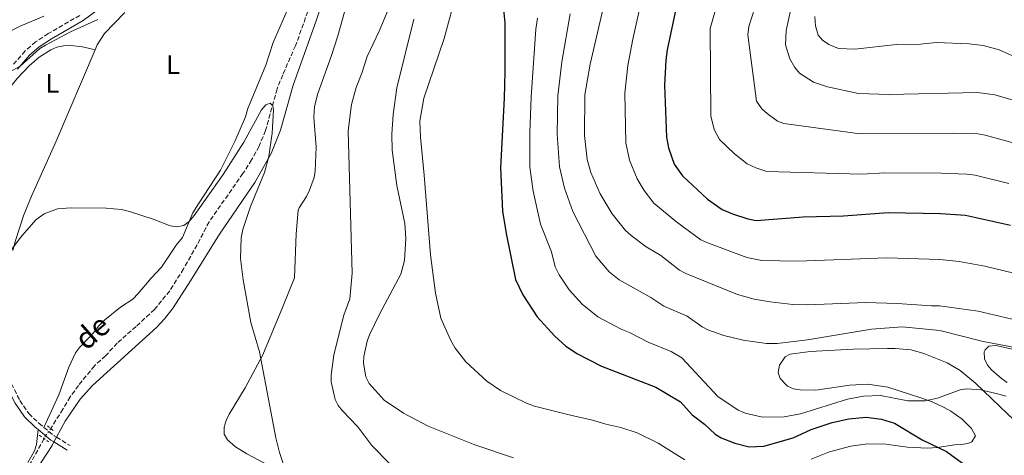
# Model space of a CAD drawing. Units: metres. Extents: x 649137 to 652138, y 4695639 to 4697703.
# Drawn here: x 650739 to 651107, y 4697197 to 4697360 of the extents above; entities that cross this region are included whole.
import ezdxf
from ezdxf.enums import TextEntityAlignment as Align

# ---------------------------------------------------------------- set-up
doc = ezdxf.new("R2010")
doc.units = ezdxf.units.M
doc.header["$MEASUREMENT"] = 0
for name, pattern in [('DGN Style 2', [1.7399219301090239, 1.043953158065414, -0.6959687720436097]), ('DGN Style 3', [2.435890702152634, 1.739921930109024, -0.6959687720436097]), ('DGN Style 5', [1.217945351076317, 0.5219765790327072, -0.6959687720436097])]:
    doc.linetypes.add(name, pattern=pattern)
for name, color, linetype, lineweight in [('Barranco lineal', 142, 'DGN Style 3', 13), ('Barranco lineal no visto', 142, 'DGN Style 5', 0), ('Camino', 7, 'DGN Style 3', 0), ('Curva de nivel directora', 30, 'Continuous', 30), ('Curva de nivel intermedia', 30, 'Continuous', 0), ('Etiqueta de uso rústico', 92, 'Continuous', 0), ('Línea de cambio de uso (parcela vista)', 92, 'Continuous', 0), ('Margen derecho', 7, 'Continuous', 0), ('Pontón-alcantarilla (pasos de agua)', 1, 'DGN Style 2', 0), ('Texto de arroyo-regatas y barrancos', 142, 'Continuous', 0)]:
    doc.layers.add(name, color=color, linetype=linetype, lineweight=lineweight)
doc.styles.add('Style-Arial', font='arial.ttf')

msp = doc.modelspace()

# ---------------------------------------------------------------- linework, layer by layer
at = {"layer": 'Barranco lineal', "color": 142, "linetype": 'DGN Style 3', "lineweight": 13}
for points in [[(650851.9800000006, 4697377, 756.6399999999995), (650842.4100000003, 4697350.460000001, 755.9700000000012), (650837.6299999999, 4697339.600000001, 755.4100000000036), (650835.54, 4697334.33, 755.3600000000006), (650831.2300000006, 4697318.810000001, 754.8699999999953), (650828.7699999996, 4697312.880000001, 754.6600000000036), (650826.0199999996, 4697307.82, 754.4100000000036), (650822.7800000003, 4697302.710000001, 754.2700000000042), (650810.1100000005, 4697284.630000001, 753.7899999999936), (650805.6500000004, 4697276.029999999, 753.4700000000012), (650800.54, 4697267.060000001, 752.9600000000065), (650795.3899999997, 4697258.880000001, 752.6900000000023), (650789.7100000001, 4697251.9, 752.279999999999), (650782.8200000003, 4697245.49, 751.9400000000023), (650775.7699999996, 4697239.33, 751.9400000000023), (650771.4199999999, 4697234.58, 751.8000000000029), (650767.2999999998, 4697230.810000001, 751.75), (650761.29, 4697223.52, 751.6699999999983), (650758.2300000006, 4697219.210000001, 751.6100000000006), (650755.4699999997, 4697214.630000001, 751.1999999999972), (650750.9199999999, 4697207.390000001, 751.0899999999965)], [(650748.4100000003, 4697203.619999999, 750.6600000000036), (650741.8700000001, 4697191.619999999, 750.1699999999983)]]:
    msp.add_polyline3d(points, dxfattribs=at)
at = {"layer": 'Barranco lineal no visto', "color": 142, "linetype": 'DGN Style 5', "lineweight": 0}
msp.add_polyline3d([(650750.9199999999, 4697207.390000001, 751.0899999999965), (650750.8499999996, 4697207.279999999, 751.0899999999965), (650748.9900000002, 4697204.680000001, 750.7100000000065), (650748.4100000003, 4697203.619999999, 750.6600000000036)], dxfattribs=at)
at = {"layer": 'Camino', "color": 7, "linetype": 'DGN Style 3', "lineweight": 0, "extrusion": (-0.2362421667368124, -0.3041057701713467, 0.9228809886458753), "elevation": -1581489.086605269, "flags": 128}
msp.add_lwpolyline([(-2367741.015632302, 3792087.827316657), (-2367736.053293097, 3792087.723443564), (-2367735.000767383, 3792087.827316657)], dxfattribs=at)
at = {"layer": 'Camino', "color": 7, "linetype": 'DGN Style 3', "lineweight": 0, "extrusion": (-0.03851908071192476, 0.02378002418973009, 0.998974869989553), "elevation": 87383.4781430458, "flags": 128}
msp.add_lwpolyline([(-4338739.944675606, -1911781.021774612), (-4338739.944675606, -1911775.057321578)], dxfattribs=at)
at = {"layer": 'Camino', "color": 7, "linetype": 'DGN Style 3', "lineweight": 0}
for points in [[(650761.8099999971, 4697361.789999999, 760.0899999999967), (650750.0199999987, 4697354.980000001, 760.0899999999967), (650745.269999999, 4697351.899999999, 760.0800000000019), (650741.3799999976, 4697348.49, 760.0399999999936), (650736.6999999993, 4697343.15, 760.0200000000042)], [(650733.8599999984, 4697228.899999999, 752.2899999999936), (650734.0399999995, 4697228.449999999, 752.25), (650739.4100000006, 4697217.850000002, 751.2899999999936), (650742.6900000018, 4697213.020000001, 751.1399999999995), (650746.4600000003, 4697209.350000002, 751.050000000003), (650748.3200000002, 4697207.830000003, 751.029999999999)]]:
    msp.add_polyline3d(points, dxfattribs=at)
at = {"layer": 'Curva de nivel directora', "color": 30, "linetype": 'Continuous', "lineweight": 30, "flags": 128}
for points, elevation in [([(650920.0600000002, 4697365.210000002), (650920.619999999, 4697359), (650920.61, 4697340.800000001), (650920.42, 4697330.880000001), (650918.9699999995, 4697304.800000001), (650919.7699999996, 4697288.680000001), (650921.0999999995, 4697280.230000002), (650924.64, 4697263.039999999), (650927.349999999, 4697257.410000001), (650932.709999999, 4697249.109999999), (650939.2800000005, 4697241.880000001), (650943.3399999996, 4697238.270000001), (650947.5300000005, 4697235.41), (650956.7599999995, 4697230.74), (650977.0499999983, 4697222.880000002), (650986.2399999994, 4697217.310000001), (650990.6200000005, 4697212.53), (650995.2499999994, 4697209.000000001), (650999.2399999992, 4697205.250000001), (651001.5500000004, 4697203.869999999), (651006.6499999989, 4697201.9), (651011.9500000007, 4697200.550000003), (651017.4899999995, 4697200.850000001), (651028.4500000008, 4697203.970000003), (651035.1799999987, 4697207.020000001), (651042.9799999995, 4697209.700000001), (651049.2499999992, 4697210.95), (651055.6999999998, 4697211.59), (651061.3799999994, 4697210.920000001), (651066.3199999993, 4697209.37), (651076.6500000004, 4697203.160000001), (651085.6600000003, 4697198.770000001), (651093.0499999998, 4697193.440000001)], 775.0000000000001), ([(650984.3599999996, 4697363.050000003), (650981.2899999984, 4697348.980000001), (650980.8399999992, 4697345.000000001), (650980.3600000008, 4697335.74), (650981.0099999991, 4697316.33), (650981.76, 4697312.26), (650983.9599999995, 4697306.220000001), (650987.0300000006, 4697301.779999999), (650996.3699999992, 4697293.070000002), (651001.8099999997, 4697289.310000001), (651005.7599999993, 4697287.690000001), (651011.4700000001, 4697285.82), (651014.539999999, 4697285.180000001), (651032.1700000003, 4697286.480000001), (651047.2099999984, 4697286.880000002), (651063.8799999984, 4697288.180000001), (651083.4699999997, 4697287.810000001), (651092.7799999993, 4697287.15), (651109.6399999993, 4697283.359999999)], 800.0000000000001)]:
    msp.add_lwpolyline(points, dxfattribs=dict(at, elevation=elevation))
at = {"layer": 'Curva de nivel intermedia', "color": 30, "linetype": 'Continuous', "lineweight": 0, "flags": 128}
for points, elevation in [([(650906.05, 4697383.12), (650897.9400000008, 4697353.15), (650890.3400000011, 4697330.880000001), (650888.8900000006, 4697322.32), (650889.1200000008, 4697316.23), (650890.5500000013, 4697302.039999999), (650892.810000001, 4697272.279999999), (650894.730000001, 4697257.980000001), (650896.7300000016, 4697248.630000001), (650900.3200000012, 4697240.550000001), (650902.0800000003, 4697237.41), (650906.1100000005, 4697232.300000001), (650913.8600000021, 4697225.060000001), (650919.0400000009, 4697221.659999999), (650928.7700000006, 4697216.84), (650931.7600000014, 4697215.789999999), (650945.2100000004, 4697212.359999998), (650953.4600000004, 4697210.57), (650958.3300000009, 4697208.960000001), (650963.9500000002, 4697207.75), (650970.1600000019, 4697205.789999999), (650977.9800000006, 4697201.960000001), (650987.9400000004, 4697195.710000001)], 770), ([(651112.9200000005, 4697313.579999999), (651100.1399999999, 4697317.079999999), (651097.4300000007, 4697317.49), (651088.1400000014, 4697317.77), (651053.4800000003, 4697317.539999999), (651024.87, 4697321.33), (651022.5600000012, 4697322.32), (651018.6600000006, 4697325.09), (651016.7499999995, 4697326.88), (651014.7400000002, 4697329.779999999), (651011.4200000009, 4697354.51), (651011.8099999998, 4697357.619999998), (651016.3099999992, 4697371.779999998)], 810), ([(650878.4800000013, 4697367.519999998), (650873.7000000002, 4697355.899999999), (650869.1400000005, 4697346.38), (650867.2000000003, 4697340.230000001), (650865.0900000003, 4697334.84), (650863.3899999994, 4697328.470000001), (650862.0900000008, 4697318.619999999), (650863.6100000007, 4697265.509999999), (650862.7000000009, 4697255.810000001), (650860.4500000001, 4697249.789999999), (650856.7100000007, 4697234.9), (650855.7699999998, 4697227.380000001), (650855.7899999998, 4697224.88), (650857.2699999994, 4697218.269999999), (650858.4000000004, 4697215.970000001), (650859.9200000004, 4697213.99), (650865.7000000007, 4697208.009999999), (650870.9000000019, 4697201.050000001), (650877.8200000019, 4697194.07)], 760), ([(651108.9500000009, 4697298.999999999), (651096.4600000007, 4697302.119999999), (651093.2599999999, 4697302.419999998), (651083.7200000001, 4697302.779999998), (651062.7100000017, 4697302.899999999), (651054.0900000005, 4697302.499999999), (651018.6200000005, 4697303.489999999), (651014.49, 4697304.850000001), (651011.250000001, 4697306.359999999), (651006.5000000013, 4697310.029999999), (651000.890000001, 4697315.38), (650998.8600000015, 4697319.180000001), (650997.6100000021, 4697324.27), (650997.3400000016, 4697356.92), (651000.3400000011, 4697367.42)], 805.0000000000001), ([(650957.8500000003, 4697366.579999999), (650952.4900000005, 4697343.609999998), (650950.49, 4697332.130000001), (650950.4600000009, 4697316.869999999), (650951.4199999997, 4697307.890000001), (650952.7400000007, 4697303.06), (650956.25, 4697295.160000001), (650960.7300000016, 4697287.600000001), (650965.7200000006, 4697281.42), (650967.9100000008, 4697279.519999999), (650973.4600000009, 4697275.27), (650978.9600000017, 4697272.09), (650985.950000001, 4697266.609999998), (650988.3200000003, 4697265.279999998), (651007.6600000013, 4697257.429999999), (651013.8200000015, 4697255.75), (651019.8200000008, 4697254.749999999), (651028.300000001, 4697253.789999997), (651033.7500000005, 4697253.609999998), (651055.53, 4697254.500000001), (651067.2600000004, 4697254.140000001), (651080.0800000012, 4697253.249999999), (651083.0700000019, 4697253.300000001), (651097.5600000003, 4697251.189999999), (651112.3200000015, 4697247.769999999)], 790.0000000000001), ([(650971.3600000021, 4697365.779999999), (650968.4299999995, 4697352.909999999), (650966.600000001, 4697343.060000001), (650965.4700000001, 4697332.689999999), (650965.9200000016, 4697314.109999998), (650967.2500000015, 4697307.66), (650970.1100000005, 4697300.689999999), (650972.6800000007, 4697296.41), (650976.38, 4697291.600000001), (650984.980000001, 4697284.49), (650993.8800000015, 4697277.960000001), (650996.1300000001, 4697276.859999999), (651011.1000000013, 4697271.31), (651016.6600000003, 4697270.140000001), (651030.1500000019, 4697269.970000001), (651063.4500000015, 4697271.230000001), (651083.2700000008, 4697270.560000001), (651090.4000000011, 4697269.859999998), (651100.0500000003, 4697268.07), (651121.1799999995, 4697262.980000001)], 795), ([(651114.5099999999, 4697328.949999998), (651103.8200000012, 4697332.05), (651097.280000001, 4697333.029999999), (651064.2300000016, 4697332.23), (651052.8800000013, 4697332.569999998), (651041.2000000002, 4697335.13), (651036.0400000014, 4697336.84), (651030.8200000002, 4697340.159999999), (651029.0099999995, 4697342.31), (651027.1900000002, 4697345.509999998), (651025.5800000008, 4697350.789999999), (651025.790000001, 4697356.159999999), (651027.5800000012, 4697364.09)], 815.0000000000001), ([(650731.260000001, 4697353.640000001), (650739.4599999997, 4697357.810000001), (650748.2999999999, 4697361.539999999)], 765.0000000000001), ([(650758.3100000012, 4697355.649999999), (650768.5100000004, 4697360.199999998)], 760), ([(650886.5800000017, 4697360.399999999), (650880.2900000019, 4697334.699999999), (650878.8700000002, 4697324.789999999), (650878.4500000001, 4697317.430000001), (650878.5799999996, 4697311.429999999), (650880.2300000014, 4697298.16), (650883.3099999994, 4697284.019999999), (650883.6800000004, 4697278.449999998), (650883.1300000005, 4697270.140000001), (650881.8300000018, 4697265.029999998), (650873.7800000008, 4697250.089999998), (650870.0800000015, 4697242.41), (650869.2300000021, 4697240.059999999), (650867.8900000011, 4697234.33), (650867.7900000005, 4697231.840000001), (650868.7300000014, 4697226.739999999), (650869.9400000006, 4697224.199999998), (650875.550000001, 4697218.029999999), (650882.7500000005, 4697213.099999999), (650892.0100000009, 4697208.279999999), (650909.4200000007, 4697201.34), (650923.9400000004, 4697196.390000001)], 765.0000000000001), ([(650932.8400000009, 4697360.720000001), (650932.270000001, 4697356.609999998), (650930.4400000003, 4697331.3), (650929.9700000009, 4697317.890000001), (650930.0100000012, 4697305.029999999), (650931.2300000016, 4697296.039999999), (650933.9699999997, 4697283.71), (650938.0500000011, 4697273.459999999), (650939.4700000006, 4697267.82), (650940.9099999999, 4697264.800000001), (650944.6400000004, 4697259.279999999), (650949.4900000008, 4697253.92), (650955.4100000019, 4697249.140000001), (650964.1600000003, 4697244.519999999), (650967.2699999994, 4697243.32), (650974.260000001, 4697239.689999999), (650982.8200000018, 4697236.220000002), (650986.7800000003, 4697233.82), (651000.2300000016, 4697219.369999998), (651007.8899999993, 4697214.300000001), (651010.5100000012, 4697213.149999999), (651016.9000000015, 4697211.659999999), (651025.0100000009, 4697211.789999999), (651031.1300000009, 4697212.91), (651048.6800000013, 4697218.34), (651054.7499999999, 4697219.470000001), (651060.9900000006, 4697219.689999999), (651071.240000001, 4697217.800000001), (651077.7099999997, 4697217.740000002), (651082.3099999997, 4697218.730000001), (651090.7600000009, 4697221.859999998), (651093.3100000012, 4697222.24), (651098.5999999997, 4697221.810000001), (651105.2400000005, 4697220.210000001), (651107.9600000007, 4697219.48)], 780.0000000000001), ([(650945.0600000008, 4697362.429999999), (650941.9699999995, 4697344.429999999), (650940.4699999996, 4697331.710000001), (650940.2200000016, 4697317.380000001), (650941.0400000019, 4697305.25), (650942.9999999999, 4697297.26), (650946.0500000009, 4697288.489999998), (650954.5900000016, 4697271.779999998), (650959.6900000023, 4697265.96), (650963.4200000004, 4697262.939999999), (650975.1999999998, 4697256.380000001), (650980.1100000006, 4697253.15), (650988.8400000011, 4697249.409999999), (650994.3500000008, 4697245.41), (650996.5700000004, 4697244.259999999), (651002.5300000017, 4697242.100000001), (651009.7600000004, 4697240.37), (651018.4600000017, 4697239.149999999), (651022.38, 4697239.21), (651033.7000000012, 4697240.49), (651057.7200000006, 4697244.539999999), (651069.1199999999, 4697245.399999999), (651083.1800000014, 4697244.009999999), (651099.4000000021, 4697239.859999998), (651123.2900000017, 4697235.400000001)], 785), ([(651118.0400000013, 4697343.329999999), (651105.4200000014, 4697348.880000001), (651099.3700000008, 4697350.54), (651094.1600000006, 4697351.190000001), (651081.8300000014, 4697351.710000001), (651075.9599999995, 4697351.060000001), (651066.9900000021, 4697350.939999999), (651051.490000001, 4697349.23), (651045.36, 4697349.470000002), (651041.7700000004, 4697350.890000001), (651039.3800000009, 4697352.539999999), (651037.7900000016, 4697354.46), (651036.7099999997, 4697357.849999999), (651036.4800000017, 4697361.420000001)], 820.0000000000001), ([(650732.6200000001, 4697339.130000001), (650739.5, 4697342.84), (650746.8899999994, 4697349.359999999), (650749.0199999996, 4697350.679999998), (650758.3100000012, 4697355.649999999)], 760), ([(650733.8600000006, 4697271.099999999), (650739.5700000015, 4697278.84), (650745.3899999997, 4697285.409999998), (650748.4400000006, 4697287.57), (650753.4500000019, 4697289.550000001), (650758.5300000003, 4697289.91), (650771.6100000006, 4697289.710000002), (650777.3200000015, 4697289.220000001), (650780.4100000005, 4697288.539999999), (650789.2100000004, 4697285.619999999), (650795.5100000014, 4697283.130000001), (650798.110000001, 4697282.76), (650800.6900000003, 4697283.210000002), (650802.7100000009, 4697284.710000001), (650804.5199999993, 4697286.989999999), (650815.3700000009, 4697302.380000001), (650823.0900000012, 4697314.359999998), (650829.7099999996, 4697326.449999999), (650831.3100000002, 4697328.38), (650832.9400000017, 4697328.960000001), (650833.9100000019, 4697328.020000001), (650834.2000000002, 4697326.519999999), (650833.6600000014, 4697317.800000001), (650832.4299999999, 4697309.06), (650830.7600000004, 4697303.039999997), (650825.6399999994, 4697290.42), (650822.7400000005, 4697281.720000001), (650822.1500000004, 4697278.649999999), (650821.8600000021, 4697270.970000001), (650822.8099999997, 4697262.99), (650825.6500000006, 4697246.960000001), (650828.9500000019, 4697236.109999999), (650835.0499999995, 4697203.919999998), (650836.4600000001, 4697198.38), (650839.2200000003, 4697190.09)], 755)]:
    msp.add_lwpolyline(points, dxfattribs=dict(at, elevation=elevation))
at = {"layer": 'Línea de cambio de uso (parcela vista)', "color": 92, "linetype": 'Continuous', "lineweight": 0, "extrusion": (-0.009414796270644106, -0.01754125201058966, 0.9998018134055786), "elevation": -87770.56800536795, "flags": 128}
msp.add_lwpolyline([(-1647979.25335361, 4445632.654466898), (-1647979.25335361, 4445634.663695607)], dxfattribs=at)
at = {"layer": 'Línea de cambio de uso (parcela vista)', "color": 92, "linetype": 'Continuous', "lineweight": 0}
for points in [[(650753.0700000003, 4697204.140000001, 751.1300000000047), (650756.3099999997, 4697210.09, 751.279999999999), (650761.9800000006, 4697218.359999999, 751.5099999999949), (650766.5300000003, 4697223.449999999, 751.6900000000023), (650790.54, 4697245.32, 752.7599999999949), (650793.5999999996, 4697248.57, 752.9100000000036), (650796.7100000001, 4697252.5, 753.0200000000042), (650803.1699999999, 4697262.560000001, 753.1900000000023), (650813.9600000001, 4697279.970000001, 754.1399999999995), (650827.1799999997, 4697299.300000001, 754.6199999999953), (650833.29, 4697310.220000001, 755.0099999999949), (650836.7699999996, 4697318.880000001, 755.3099999999977), (650841.5099999999, 4697335.710000001, 755.8999999999943), (650850.1699999999, 4697359.730000001, 756.4499999999972), (650858.0999999996, 4697383.49, 757.1399999999995)], [(650864.9900000002, 4697378.279999999, 757.2700000000042), (650858.2599999999, 4697354.199999999, 756.8800000000047), (650855.9199999999, 4697346.83, 756.8000000000029), (650850.8099999997, 4697332.66, 756.3899999999995), (650849.4800000006, 4697327.77, 756.2700000000042), (650849.25, 4697323.74, 756.179999999993), (650850.0700000003, 4697312.529999999, 756.320000000007), (650849.79, 4697303.600000001, 755.9600000000065), (650849.3899999997, 4697301.180000001, 755.9100000000036), (650847.6699999999, 4697296.49, 755.9100000000036), (650846.5300000003, 4697294.109999999, 755.9100000000036), (650843.7199999997, 4697289.92, 755.9100000000036), (650843.4100000003, 4697288.949999999, 755.9100000000036), (650842.7000000002, 4697280.210000001, 756.320000000007), (650841.9800000006, 4697263.699999999, 756.070000000007), (650837.5999999996, 4697252.67, 756.0500000000029), (650830.2300000006, 4697234.960000001, 755.070000000007), (650823.5999999996, 4697222.65, 754.1399999999995), (650817.5700000003, 4697212.76, 753.8699999999953), (650816.4699999997, 4697210.42, 753.7100000000065), (650815.7800000003, 4697207.92, 753.4799999999959), (650815.7800000003, 4697205.279999999, 753.320000000007), (650816.9400000004, 4697203.119999999, 753.6000000000058), (650819.9800000006, 4697200.550000001, 753.6900000000023), (650824.1600000003, 4697197.9, 753.5800000000019), (650831.0599999997, 4697194.26, 753.9799999999959)], [(650841.0599999997, 4697367.779999999, 757.2400000000052), (650834.1100000005, 4697351.710000001, 756.7700000000042), (650831.2599999999, 4697343.130000001, 756.3800000000047), (650824.6200000001, 4697326.960000001, 755.7100000000065), (650823.6900000004, 4697323.859999999, 755.5599999999977), (650819.7000000002, 4697314.699999999, 755.2599999999949), (650814.4299999997, 4697303.91, 754.8800000000047), (650806.1600000003, 4697291.4, 754.9100000000036), (650804.0300000003, 4697288, 754.6100000000006), (650800.2100000001, 4697278.75, 754.3800000000047), (650797.8399999999, 4697275.980000001, 754.1999999999972), (650792.29, 4697267.66, 753.8000000000029), (650788.4699999997, 4697263.57, 753.679999999993), (650783.6200000001, 4697257.880000001, 752.9900000000052), (650781.5499999998, 4697255.710000001, 752.8399999999965), (650777.0099999999, 4697252.689999999, 753.0599999999977), (650771.1600000003, 4697248, 752.5099999999949), (650768.9400000004, 4697245.720000001, 752.429999999993), (650766.8499999996, 4697243.130000001, 752.6999999999972), (650761.6600000003, 4697237.66, 752.320000000007), (650760.1699999999, 4697235.67, 752.1999999999972), (650757.7400000002, 4697230.369999999, 751.9600000000065), (650753.9100000003, 4697219.980000001, 751.3800000000047), (650748.3200000003, 4697207.83, 751.029999999999)], [(650767.5099999999, 4697348.880000001, 757.1199999999953), (650768.3200000003, 4697350.800000001, 757.1999999999972), (650771.0099999999, 4697354.980000001, 757.3699999999953), (650778.6799999997, 4697362.880000001, 757.5399999999936)], [(650713.1100000005, 4697277.32, 757.9700000000012), (650714.6699999999, 4697286.91, 758.5200000000042), (650718.1799999997, 4697298.939999999, 758.4900000000052), (650720.2000000002, 4697304.67, 758.5399999999936), (650723.8200000003, 4697312.619999999, 758.6499999999943), (650731.0700000003, 4697326.460000001, 758.929999999993), (650732.6100000005, 4697330.109999999, 758.8600000000006), (650735.2300000006, 4697334.34, 758.9700000000012), (650738.3899999997, 4697338.24, 759.0899999999965), (650742.8399999999, 4697342.960000001, 758.8899999999995), (650746.6500000004, 4697346.130000001, 758.6900000000023), (650750.9400000004, 4697348.930000001, 758.4799999999959), (650753.25, 4697349.92, 758.3800000000047), (650755.6600000003, 4697350.460000001, 758.2599999999949), (650758.4000000004, 4697350.52, 758.0200000000042), (650762.8399999999, 4697350.060000001, 757.6999999999972), (650767.5099999999, 4697348.880000001, 757.1300000000047)], [(650736.7800000003, 4697273.9, 754.8899999999995), (650737.7699999996, 4697277.720000001, 755.0800000000019), (650740.8899999997, 4697287.230000001, 755.3500000000058), (650743.6799999997, 4697294.210000001, 755.4900000000052), (650752.9000000004, 4697314.730000001, 755.8399999999965), (650767.5099999999, 4697348.880000001, 757.1199999999953)], [(651108.4000000004, 4697224.59, 782.8800000000047), (651106.25, 4697226.050000001, 783.1600000000036), (651102.5700000003, 4697229.380000001, 783.6300000000047), (651101.0599999997, 4697231.08, 783.8399999999965), (651099.8799999999, 4697233.430000001, 784.0200000000042), (651099.8200000003, 4697236.039999999, 784.179999999993), (651100.1200000001, 4697236.810000001, 784.25), (651101.5899999999, 4697238.109999999, 784.5200000000042), (651104.0999999996, 4697238.359999999, 784.3999999999943), (651111.54, 4697236.77, 784.0399999999936)], [(651056.1799999997, 4697201.630000001, 773.2100000000065), (651063, 4697201.52, 773.070000000007), (651071.0999999996, 4697200.369999999, 774.3000000000029), (651078.6100000005, 4697200.09, 774.6999999999972), (651082.3899999997, 4697200.34, 774.9799999999959), (651088.7599999999, 4697201.289999999, 776.6199999999953), (651091.2000000002, 4697201.430000001, 776.8000000000029), (651093.6799999997, 4697201.77, 776.8699999999953), (651095.1299999999, 4697202.460000001, 776.8899999999995), (651096.5700000003, 4697204.609999999, 776.75), (651095.0499999998, 4697207.350000001, 777.9799999999959), (651091.5300000003, 4697210.930000001, 778.5500000000029), (651087.3799999999, 4697213.869999999, 779.5599999999977), (651084.8799999999, 4697215.199999999, 779.8999999999943), (651080.3899999997, 4697217.369999999, 780.3300000000019), (651076.5499999998, 4697218.789999999, 780.570000000007), (651063.7300000006, 4697222.82, 781.3800000000047), (651056.2999999998, 4697223.970000001, 781.75), (651049.5700000003, 4697223.539999999, 781.8800000000047), (651036.9199999999, 4697221.76, 782.1999999999972), (651030.9600000001, 4697221.880000001, 782.8800000000047), (651028.5599999997, 4697222.210000001, 783.2299999999959), (651026.2800000003, 4697223.199999999, 783.5800000000019), (651023.5700000003, 4697226.09, 783.8500000000058), (651022.7800000003, 4697228.310000001, 783.8399999999965), (651023.2800000003, 4697231.01, 783.7200000000012), (651025.4400000004, 4697234.130000001, 783.5599999999977), (651027.3399999999, 4697235.230000001, 783.6999999999972), (651034.7800000003, 4697236.180000001, 783.4400000000023), (651050.8799999999, 4697237.09, 782.8800000000047), (651063.6500000004, 4697237.300000001, 783.1600000000036), (651066.4800000006, 4697237.34, 782.6100000000006), (651072.4500000002, 4697236.800000001, 781.7899999999936), (651077.25, 4697235.439999999, 781.8000000000029), (651086.0199999996, 4697231.949999999, 781.5599999999977), (651090.8200000003, 4697229.060000001, 781.1900000000023), (651096.5700000003, 4697224.32, 780.4499999999972), (651105.6900000004, 4697215.66, 778.7200000000012), (651116.3700000001, 4697205.350000001, 778.1100000000006)], [(650746.1799999997, 4697206.99, 751.0399999999936), (650745.6600000003, 4697201.369999999, 751.0200000000042), (650744.8700000001, 4697199.039999999, 750.9600000000065), (650742.3899999997, 4697194.65, 750.7700000000042)], [(650660.4299999997, 4697131.51, 748.5500000000029), (650684.3099999997, 4697137.970000001, 749.3399999999965), (650694.0999999996, 4697141.369999999, 749.8300000000019), (650707.0700000003, 4697146.51, 749.779999999999), (650711.2199999997, 4697149.32, 749.75), (650721.5999999996, 4697157.380000001, 750.0500000000029), (650726.4100000003, 4697163.17, 750.2100000000065), (650733.1500000004, 4697173.699999999, 750.4499999999972), (650747.4500000002, 4697194.880000001, 750.9100000000036), (650751.4000000004, 4697201.050000001, 751.0599999999977), (650752.1200000001, 4697202.369999999, 751.0899999999965)], [(651035.1799999997, 4697195.880000001, 771.6499999999943), (651041.9900000002, 4697198.65, 772.070000000007), (651049.9199999999, 4697200.76, 772.4799999999959), (651056.1799999997, 4697201.630000001, 773.2100000000065)]]:
    msp.add_polyline3d(points, dxfattribs=at)
at = {"layer": 'Margen derecho', "color": 7, "linetype": 'Continuous', "lineweight": 0, "extrusion": (-0.2256134911598011, -0.2880600827095318, 0.930655651331933), "elevation": -1499196.001258075, "flags": 128}
msp.add_lwpolyline([(-2384007.194597105, 3815251.722711955), (-2384000.967105716, 3815251.613391346), (-2383999.669482285, 3815251.750042108)], dxfattribs=at)
at = {"layer": 'Margen derecho', "color": 7, "linetype": 'Continuous', "lineweight": 0, "extrusion": (-0.03796473260838246, 0.02346910744997289, 0.9990034434742835), "elevation": 86283.80845184629, "flags": 128}
msp.add_lwpolyline([(-4337594.671990003, -1914423.296035179), (-4337594.671990003, -1914417.470771234)], dxfattribs=at)
at = {"layer": 'Margen derecho', "color": 7, "linetype": 'Continuous', "lineweight": 0}
for points in [[(650738.4600000007, 4697341.739999999, 760.0200000000042), (650742.9800000002, 4697346.890000002, 760.0399999999936), (650746.6399999993, 4697350.100000001, 760.0800000000019), (650751.19, 4697353.059999999, 760.0899999999967), (650763.0399999986, 4697359.899999999, 760.0899999999967), (650770.0100000004, 4697364.960000001, 760.1100000000006)], [(650732.8099999978, 4697226.460000004, 752.1399999999995), (650737.6900000017, 4697216.830000004, 751.2500000000001), (650741.1499999973, 4697211.719999999, 751.1399999999995), (650745.1399999993, 4697207.850000002, 751.050000000003), (650746.1799999988, 4697206.989999999, 751.029999999999)]]:
    msp.add_polyline3d(points, dxfattribs=at)
at = {"layer": 'Pontón-alcantarilla (pasos de agua)', "color": 1, "linetype": 'DGN Style 2', "lineweight": 0, "extrusion": (-0.03251278442484588, 0.02504688577737115, 0.9991574312198249), "elevation": 97243.06481158349, "flags": 128}
msp.add_lwpolyline([(-4118207.807782493, -2349074.352257763), (-4118207.807782493, -2349070.941099602)], dxfattribs=at)
at = {"layer": 'Pontón-alcantarilla (pasos de agua)', "color": 1, "linetype": 'DGN Style 2', "lineweight": 0, "extrusion": (-0.01330215738511846, 0.009639244481436991, 0.9998650596829198), "elevation": 37371.94096114332, "flags": 128}
msp.add_lwpolyline([(650699.0467972944, 4697062.891672949), (650702.4974232127, 4697060.391556797)], dxfattribs=at)

# ---------------------------------------------------------------- texts
at = {"layer": 'Etiqueta de uso rústico', "color": 92, "linetype": 'Continuous', "lineweight": 0, "style": 'Style-Arial'}
for p in [(650796.6814203773, 4697343.380009999, 756.6499999999943), (650751.5514203791, 4697336.380009999, 757.6600000000036)]:
    msp.add_text('L', height=7.000000000000002, dxfattribs=at).set_placement(p, align=Align.MIDDLE_CENTER)
at = {"layer": 'Texto de arroyo-regatas y barrancos', "color": 142, "linetype": 'Continuous', "lineweight": 0, "style": 'Style-Arial'}
msp.add_text('de', height=8, rotation=41.14562, dxfattribs=at).set_placement((650764.1900000003, 4697236.25, 752.1499999999943))

doc.saveas('drawing.dxf')
